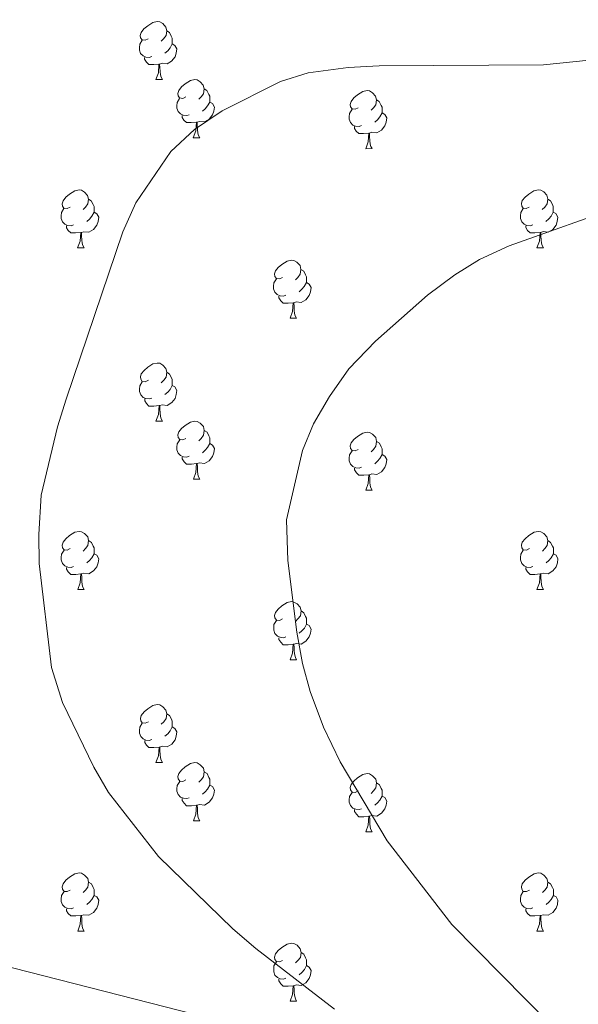
# Model space of a CAD drawing. Units: metres. Extents: x 654585 to 659106, y 723032 to 726102.
# Drawn here: x 655566 to 655662, y 725040 to 725210 of the extents above; entities that cross this region are included whole.
import ezdxf

# ---------------------------------------------------------------- set-up
doc = ezdxf.new("R2010")
doc.units = ezdxf.units.M
doc.header["$MEASUREMENT"] = 0
doc.linetypes.add('DGN Style 3', pattern=[69.54494, 49.674957, -19.869983])
for name, color, linetype, lineweight in [('Carátula', 7, 'Continuous', 5), ('Elementos auxiliares', 7, 'Continuous', 5), ('Entidades rústicas y varios', 7, 'Continuous', 5), ('Relieve y altimetría', 7, 'Continuous', 5), ('Viales y ferrocarril', 7, 'Continuous', 5)]:
    doc.layers.add(name, color=color, linetype=linetype, lineweight=lineweight)

msp = doc.modelspace()

# ---------------------------------------------------------------- linework, layer by layer
at = {"layer": 'Carátula', "color": 7, "linetype": 'Continuous', "lineweight": 5}
msp.add_3dface([(654652.63, 723031.68), (659106.49, 723132.72), (659039.13, 726101.96), (654585.28, 726000.93)], dxfattribs=at)
at = {"layer": 'Elementos auxiliares', "color": 250, "linetype": 'Continuous', "lineweight": 5}
msp.add_3dface([(655520.17, 723445.17), (655468.25, 725758.65), (658883.03, 725836.15), (658936.07, 723522.66)], dxfattribs=at)
at = {"layer": 'Entidades rústicas y varios', "color": 92, "linetype": 'Continuous', "lineweight": 5}
for p, q in [((655589.3, 725199.3), (655590.43, 725199.3)), ((655595.78, 725189.26), (655596.9, 725189.26)), ((655625.55, 725187.36), (655626.67, 725187.37)), ((655575.8, 725170.22), (655576.92, 725170.22)), ((655655.12, 725170.23), (655656.25, 725170.23)), ((655612.49, 725158.08), (655613.61, 725158.08)), ((655589.31, 725140.31), (655590.44, 725140.31)), ((655595.79, 725130.27), (655596.91, 725130.27)), ((655625.56, 725128.37), (655626.68, 725128.37)), ((655575.81, 725111.22), (655576.93, 725111.22)), ((655655.13, 725111.22), (655656.26, 725111.22)), ((655612.5, 725099.08), (655613.62, 725099.08)), ((655589.31, 725081.32), (655590.44, 725081.32)), ((655595.79, 725071.28), (655596.91, 725071.28)), ((655625.56, 725069.38), (655626.68, 725069.38)), ((655575.81, 725052.23), (655576.93, 725052.23)), ((655655.13, 725052.23), (655656.26, 725052.23)), ((655612.5, 725040.09), (655613.62, 725040.09))]:
    msp.add_line(p, q, dxfattribs=at)
at = {"layer": 'Entidades rústicas y varios', "color": 92, "linetype": 'Continuous', "lineweight": 5, "flags": 128}
for points in [[(655588, 725206.36), (655587.47, 725206.1), (655586.94, 725206.15), (655586.68, 725206.52), (655586.62, 725206.94), (655586.78, 725207.46), (655587.26, 725208.06), (655587.9, 725208.59), (655588.8, 725209.18), (655589.54, 725209.34), (655589.97, 725209.28), (655590.5, 725208.96), (655591.03, 725208.38), (655591.19, 725207.74), (655591.08, 725206.89), (655590.65, 725206.36), (655590.23, 725205.94)], [(655591.19, 725207.74), (655591.66, 725207.42), (655591.98, 725206.78), (655592.14, 725206.46), (655592.14, 725205.88), (655592.14, 725205.46), (655591.77, 725204.77), (655591.35, 725204.29), (655590.87, 725203.87)], [(655588.59, 725203.28), (655588.16, 725203.12), (655587.58, 725203.18), (655587.1, 725203.39), (655586.68, 725203.82), (655586.46, 725204.4), (655586.46, 725204.82), (655586.52, 725205.4), (655586.94, 725206.1)], [(655592.14, 725205.46), (655592.59, 725205.21), (655592.94, 725204.6), (655592.83, 725203.87), (655592.62, 725203.23), (655592.03, 725202.49), (655591.24, 725202.01), (655590.39, 725202.12), (655589.96, 725201.98)], [(655589.85, 725201.98), (655588.96, 725201.9), (655588.11, 725201.9), (655587.69, 725202.33), (655587.37, 725202.8), (655587.37, 725203.12)], [(655589.3, 725199.3), (655589.74, 725200.46), (655589.85, 725201.98), (655589.96, 725201.98), (655589.99, 725201.4), (655590.03, 725200.72), (655590.1, 725200.1), (655590.21, 725199.7), (655590.43, 725199.3)], [(655594.48, 725196.32), (655593.95, 725196.06), (655593.42, 725196.12), (655593.15, 725196.48), (655593.1, 725196.91), (655593.26, 725197.43), (655593.74, 725198.02), (655594.37, 725198.56), (655595.27, 725199.14), (655596.02, 725199.3), (655596.44, 725199.24), (655596.97, 725198.93), (655597.5, 725198.34), (655597.66, 725197.7), (655597.55, 725196.86), (655597.13, 725196.32), (655596.71, 725195.9)], [(655597.66, 725197.7), (655598.14, 725197.39), (655598.45, 725196.75), (655598.61, 725196.43), (655598.61, 725195.85), (655598.61, 725195.42), (655598.24, 725194.74), (655597.82, 725194.26), (655597.34, 725193.84)], [(655624.25, 725194.43), (655623.72, 725194.17), (655623.19, 725194.22), (655622.92, 725194.59), (655622.87, 725195.01), (655623.03, 725195.53), (655623.51, 725196.13), (655624.14, 725196.66), (655625.04, 725197.25), (655625.79, 725197.41), (655626.21, 725197.35), (655626.74, 725197.03), (655627.27, 725196.45), (655627.43, 725195.81), (655627.32, 725194.96), (655626.9, 725194.43), (655626.48, 725194.01)], [(655595.06, 725193.24), (655594.64, 725193.08), (655594.05, 725193.14), (655593.58, 725193.36), (655593.15, 725193.78), (655592.94, 725194.36), (655592.94, 725194.78), (655592.99, 725195.37), (655593.42, 725196.06)], [(655598.61, 725195.42), (655599.07, 725195.18), (655599.41, 725194.56), (655599.3, 725193.84), (655599.09, 725193.2), (655598.51, 725192.46), (655597.71, 725191.98), (655596.86, 725192.08), (655596.43, 725191.95)], [(655627.43, 725195.81), (655627.91, 725195.49), (655628.22, 725194.85), (655628.38, 725194.53), (655628.38, 725193.95), (655628.38, 725193.53), (655628.01, 725192.84), (655627.59, 725192.36), (655627.11, 725191.94)], [(655596.32, 725191.95), (655595.43, 725191.86), (655594.59, 725191.86), (655594.16, 725192.3), (655593.84, 725192.77), (655593.84, 725193.08)], [(655624.83, 725191.35), (655624.41, 725191.19), (655623.82, 725191.24), (655623.35, 725191.45), (655622.92, 725191.88), (655622.71, 725192.46), (655622.71, 725192.88), (655622.76, 725193.47), (655623.19, 725194.17)], [(655628.38, 725193.53), (655628.84, 725193.28), (655629.18, 725192.67), (655629.07, 725191.94), (655628.86, 725191.3), (655628.28, 725190.56), (655627.48, 725190.08), (655626.63, 725190.19), (655626.2, 725190.05)], [(655595.78, 725189.26), (655596.21, 725190.42), (655596.32, 725191.95), (655596.43, 725191.95), (655596.47, 725191.36), (655596.5, 725190.68), (655596.57, 725190.06), (655596.69, 725189.66), (655596.9, 725189.26)], [(655626.09, 725190.05), (655625.2, 725189.97), (655624.36, 725189.96), (655623.93, 725190.39), (655623.61, 725190.86), (655623.61, 725191.18)], [(655625.55, 725187.36), (655625.98, 725188.53), (655626.09, 725190.05), (655626.2, 725190.05), (655626.24, 725189.47), (655626.27, 725188.79), (655626.34, 725188.17), (655626.46, 725187.77), (655626.67, 725187.37)], [(655574.5, 725177.28), (655573.97, 725177.01), (655573.44, 725177.07), (655573.17, 725177.44), (655573.12, 725177.86), (655573.28, 725178.38), (655573.76, 725178.98), (655574.39, 725179.51), (655575.29, 725180.09), (655576.04, 725180.25), (655576.46, 725180.2), (655576.99, 725179.88), (655577.52, 725179.3), (655577.68, 725178.66), (655577.57, 725177.81), (655577.15, 725177.28), (655576.73, 725176.85)], [(655653.82, 725177.29), (655653.3, 725177.02), (655652.76, 725177.08), (655652.5, 725177.45), (655652.44, 725177.87), (655652.6, 725178.39), (655653.08, 725178.99), (655653.72, 725179.52), (655654.62, 725180.1), (655655.36, 725180.26), (655655.79, 725180.21), (655656.32, 725179.89), (655656.85, 725179.31), (655657.01, 725178.67), (655656.9, 725177.82), (655656.48, 725177.29), (655656.06, 725176.86)], [(655577.68, 725178.66), (655578.16, 725178.34), (655578.47, 725177.7), (655578.63, 725177.38), (655578.63, 725176.8), (655578.63, 725176.38), (655578.26, 725175.69), (655577.84, 725175.21), (655577.36, 725174.79)], [(655657.01, 725178.67), (655657.48, 725178.35), (655657.8, 725177.71), (655657.96, 725177.39), (655657.96, 725176.81), (655657.96, 725176.39), (655657.59, 725175.7), (655657.17, 725175.22), (655656.69, 725174.8)], [(655575.08, 725174.2), (655574.66, 725174.04), (655574.07, 725174.1), (655573.6, 725174.31), (655573.17, 725174.73), (655572.96, 725175.32), (655572.96, 725175.74), (655573.01, 725176.32), (655573.44, 725177.01)], [(655578.63, 725176.38), (655579.09, 725176.13), (655579.43, 725175.51), (655579.32, 725174.79), (655579.11, 725174.15), (655578.53, 725173.41), (655577.73, 725172.93), (655576.88, 725173.03), (655576.45, 725172.9)], [(655654.41, 725174.21), (655653.98, 725174.05), (655653.4, 725174.11), (655652.92, 725174.32), (655652.5, 725174.74), (655652.28, 725175.33), (655652.28, 725175.75), (655652.34, 725176.33), (655652.76, 725177.02)], [(655657.96, 725176.39), (655658.42, 725176.14), (655658.76, 725175.52), (655658.65, 725174.8), (655658.44, 725174.16), (655657.86, 725173.42), (655657.06, 725172.94), (655656.21, 725173.04), (655655.78, 725172.91)], [(655576.34, 725172.9), (655575.45, 725172.82), (655574.61, 725172.82), (655574.18, 725173.25), (655573.86, 725173.72), (655573.86, 725174.04)], [(655575.8, 725170.22), (655576.23, 725171.38), (655576.34, 725172.9), (655576.45, 725172.9), (655576.49, 725172.32), (655576.52, 725171.63), (655576.59, 725171.02), (655576.71, 725170.62), (655576.92, 725170.22)], [(655655.67, 725172.91), (655654.78, 725172.83), (655653.94, 725172.83), (655653.51, 725173.26), (655653.19, 725173.73), (655653.19, 725174.05)], [(655655.12, 725170.23), (655655.56, 725171.39), (655655.67, 725172.91), (655655.78, 725172.91), (655655.82, 725172.33), (655655.85, 725171.64), (655655.92, 725171.03), (655656.04, 725170.63), (655656.25, 725170.23)], [(655611.19, 725165.14), (655610.66, 725164.87), (655610.13, 725164.93), (655609.86, 725165.3), (655609.81, 725165.72), (655609.97, 725166.24), (655610.45, 725166.84), (655611.08, 725167.37), (655611.98, 725167.95), (655612.73, 725168.11), (655613.15, 725168.06), (655613.68, 725167.74), (655614.21, 725167.16), (655614.37, 725166.52), (655614.26, 725165.67), (655613.84, 725165.14), (655613.42, 725164.71)], [(655614.37, 725166.52), (655614.85, 725166.2), (655615.16, 725165.56), (655615.32, 725165.24), (655615.32, 725164.66), (655615.32, 725164.24), (655614.95, 725163.55), (655614.53, 725163.07), (655614.05, 725162.65)], [(655611.77, 725162.06), (655611.35, 725161.9), (655610.76, 725161.96), (655610.29, 725162.17), (655609.86, 725162.59), (655609.65, 725163.18), (655609.65, 725163.6), (655609.7, 725164.18), (655610.13, 725164.87)], [(655615.32, 725164.24), (655615.78, 725163.99), (655616.12, 725163.37), (655616.01, 725162.65), (655615.8, 725162.01), (655615.22, 725161.27), (655614.42, 725160.79), (655613.57, 725160.89), (655613.14, 725160.76)], [(655613.03, 725160.76), (655612.14, 725160.68), (655611.3, 725160.68), (655610.87, 725161.11), (655610.55, 725161.58), (655610.55, 725161.9)], [(655612.49, 725158.08), (655612.92, 725159.24), (655613.03, 725160.76), (655613.14, 725160.76), (655613.18, 725160.18), (655613.21, 725159.49), (655613.28, 725158.88), (655613.4, 725158.48), (655613.61, 725158.08)], [(655588.01, 725147.37), (655587.48, 725147.1), (655586.95, 725147.16), (655586.69, 725147.53), (655586.63, 725147.95), (655586.79, 725148.47), (655587.27, 725149.07), (655587.91, 725149.6), (655588.81, 725150.18), (655589.55, 725150.34), (655589.98, 725150.29), (655590.51, 725149.97), (655591.04, 725149.39), (655591.2, 725148.75), (655591.09, 725147.9), (655590.66, 725147.37), (655590.24, 725146.94)], [(655591.2, 725148.75), (655591.67, 725148.43), (655591.99, 725147.79), (655592.15, 725147.47), (655592.15, 725146.89), (655592.15, 725146.47), (655591.78, 725145.78), (655591.36, 725145.3), (655590.88, 725144.88)], [(655588.6, 725144.29), (655588.17, 725144.13), (655587.59, 725144.19), (655587.11, 725144.4), (655586.69, 725144.82), (655586.47, 725145.41), (655586.47, 725145.83), (655586.53, 725146.41), (655586.95, 725147.1)], [(655592.15, 725146.47), (655592.6, 725146.22), (655592.95, 725145.6), (655592.84, 725144.88), (655592.63, 725144.24), (655592.04, 725143.5), (655591.25, 725143.02), (655590.4, 725143.12), (655589.97, 725142.99)], [(655589.86, 725142.99), (655588.97, 725142.91), (655588.12, 725142.91), (655587.7, 725143.34), (655587.38, 725143.81), (655587.38, 725144.13)], [(655589.31, 725140.31), (655589.75, 725141.47), (655589.86, 725142.99), (655589.97, 725142.99), (655590, 725142.41), (655590.04, 725141.72), (655590.11, 725141.11), (655590.22, 725140.71), (655590.44, 725140.31)], [(655594.49, 725137.33), (655593.96, 725137.07), (655593.43, 725137.12), (655593.16, 725137.49), (655593.11, 725137.92), (655593.27, 725138.44), (655593.75, 725139.03), (655594.38, 725139.56), (655595.28, 725140.15), (655596.03, 725140.31), (655596.45, 725140.25), (655596.98, 725139.94), (655597.51, 725139.35), (655597.67, 725138.71), (655597.56, 725137.86), (655597.14, 725137.33), (655596.72, 725136.91)], [(655597.67, 725138.71), (655598.15, 725138.4), (655598.46, 725137.76), (655598.62, 725137.44), (655598.62, 725136.86), (655598.62, 725136.43), (655598.25, 725135.74), (655597.83, 725135.26), (655597.35, 725134.84)], [(655624.26, 725135.43), (655623.73, 725135.16), (655623.2, 725135.22), (655622.93, 725135.59), (655622.88, 725136.01), (655623.04, 725136.53), (655623.52, 725137.13), (655624.15, 725137.66), (655625.05, 725138.24), (655625.8, 725138.4), (655626.22, 725138.35), (655626.75, 725138.03), (655627.28, 725137.45), (655627.44, 725136.81), (655627.33, 725135.96), (655626.91, 725135.43), (655626.49, 725135)], [(655595.07, 725134.25), (655594.65, 725134.09), (655594.06, 725134.15), (655593.59, 725134.36), (655593.16, 725134.79), (655592.95, 725135.37), (655592.95, 725135.79), (655593, 725136.38), (655593.43, 725137.07)], [(655627.44, 725136.81), (655627.92, 725136.49), (655628.23, 725135.85), (655628.39, 725135.53), (655628.39, 725134.95), (655628.39, 725134.53), (655628.02, 725133.84), (655627.6, 725133.36), (655627.12, 725132.94)], [(655598.62, 725136.43), (655599.08, 725136.18), (655599.42, 725135.57), (655599.31, 725134.84), (655599.1, 725134.2), (655598.52, 725133.46), (655597.72, 725132.98), (655596.87, 725133.09), (655596.44, 725132.96)], [(655624.84, 725132.35), (655624.42, 725132.19), (655623.83, 725132.25), (655623.36, 725132.46), (655622.93, 725132.88), (655622.72, 725133.47), (655622.72, 725133.89), (655622.77, 725134.47), (655623.2, 725135.16)], [(655596.33, 725132.96), (655595.44, 725132.87), (655594.6, 725132.87), (655594.17, 725133.3), (655593.85, 725133.78), (655593.85, 725134.09)], [(655628.39, 725134.53), (655628.85, 725134.28), (655629.19, 725133.66), (655629.08, 725132.94), (655628.87, 725132.3), (655628.29, 725131.56), (655627.49, 725131.08), (655626.64, 725131.18), (655626.21, 725131.05)], [(655595.79, 725130.27), (655596.22, 725131.43), (655596.33, 725132.96), (655596.44, 725132.96), (655596.48, 725132.37), (655596.51, 725131.69), (655596.58, 725131.07), (655596.7, 725130.67), (655596.91, 725130.27)], [(655626.1, 725131.05), (655625.21, 725130.97), (655624.37, 725130.97), (655623.94, 725131.4), (655623.62, 725131.87), (655623.62, 725132.19)], [(655625.56, 725128.37), (655625.99, 725129.53), (655626.1, 725131.05), (655626.21, 725131.05), (655626.25, 725130.47), (655626.28, 725129.78), (655626.35, 725129.17), (655626.47, 725128.77), (655626.68, 725128.37)], [(655574.51, 725118.28), (655573.98, 725118.02), (655573.45, 725118.08), (655573.18, 725118.44), (655573.13, 725118.87), (655573.29, 725119.39), (655573.77, 725119.98), (655574.4, 725120.52), (655575.3, 725121.1), (655576.05, 725121.26), (655576.47, 725121.2), (655577, 725120.89), (655577.53, 725120.3), (655577.69, 725119.66), (655577.58, 725118.82), (655577.16, 725118.28), (655576.74, 725117.86)], [(655653.83, 725118.28), (655653.31, 725118.02), (655652.77, 725118.08), (655652.51, 725118.44), (655652.45, 725118.87), (655652.61, 725119.39), (655653.09, 725119.98), (655653.73, 725120.52), (655654.63, 725121.1), (655655.37, 725121.26), (655655.8, 725121.2), (655656.33, 725120.89), (655656.86, 725120.3), (655657.02, 725119.66), (655656.91, 725118.82), (655656.49, 725118.28), (655656.07, 725117.86)], [(655575.09, 725115.2), (655574.67, 725115.04), (655574.08, 725115.1), (655573.61, 725115.32), (655573.18, 725115.74), (655572.97, 725116.32), (655572.97, 725116.74), (655573.02, 725117.33), (655573.45, 725118.02)], [(655577.69, 725119.66), (655578.17, 725119.35), (655578.48, 725118.71), (655578.64, 725118.39), (655578.64, 725117.81), (655578.64, 725117.38), (655578.27, 725116.7), (655577.85, 725116.22), (655577.37, 725115.8)], [(655654.42, 725115.2), (655653.99, 725115.04), (655653.41, 725115.1), (655652.93, 725115.32), (655652.51, 725115.74), (655652.29, 725116.32), (655652.29, 725116.74), (655652.35, 725117.33), (655652.77, 725118.02)], [(655657.02, 725119.66), (655657.49, 725119.35), (655657.81, 725118.71), (655657.97, 725118.39), (655657.97, 725117.81), (655657.97, 725117.38), (655657.6, 725116.7), (655657.18, 725116.22), (655656.7, 725115.8)], [(655578.64, 725117.38), (655579.1, 725117.14), (655579.44, 725116.52), (655579.33, 725115.8), (655579.12, 725115.16), (655578.54, 725114.42), (655577.74, 725113.94), (655576.89, 725114.04), (655576.46, 725113.91)], [(655657.97, 725117.38), (655658.43, 725117.14), (655658.77, 725116.52), (655658.66, 725115.8), (655658.45, 725115.16), (655657.87, 725114.42), (655657.07, 725113.94), (655656.22, 725114.04), (655655.79, 725113.91)], [(655576.35, 725113.91), (655575.46, 725113.82), (655574.62, 725113.82), (655574.19, 725114.26), (655573.87, 725114.73), (655573.87, 725115.04)], [(655655.68, 725113.91), (655654.79, 725113.82), (655653.95, 725113.82), (655653.52, 725114.26), (655653.2, 725114.73), (655653.2, 725115.04)], [(655575.81, 725111.22), (655576.24, 725112.38), (655576.35, 725113.91), (655576.46, 725113.91), (655576.5, 725113.32), (655576.53, 725112.64), (655576.6, 725112.02), (655576.72, 725111.62), (655576.93, 725111.22)], [(655655.13, 725111.22), (655655.57, 725112.38), (655655.68, 725113.91), (655655.79, 725113.91), (655655.83, 725113.32), (655655.86, 725112.64), (655655.93, 725112.02), (655656.05, 725111.62), (655656.26, 725111.22)], [(655611.2, 725106.14), (655610.67, 725105.88), (655610.14, 725105.94), (655609.87, 725106.3), (655609.82, 725106.73), (655609.98, 725107.25), (655610.46, 725107.84), (655611.09, 725108.38), (655611.99, 725108.96), (655612.74, 725109.12), (655613.16, 725109.06), (655613.69, 725108.75), (655614.22, 725108.16), (655614.38, 725107.52), (655614.27, 725106.68), (655613.85, 725106.14), (655613.43, 725105.72)], [(655614.38, 725107.52), (655614.86, 725107.21), (655615.17, 725106.57), (655615.33, 725106.25), (655615.33, 725105.67), (655615.33, 725105.24), (655614.96, 725104.56), (655614.54, 725104.08), (655614.06, 725103.66)], [(655611.78, 725103.06), (655611.36, 725102.9), (655610.77, 725102.96), (655610.3, 725103.18), (655609.87, 725103.6), (655609.66, 725104.18), (655609.66, 725104.6), (655609.71, 725105.19), (655610.14, 725105.88)], [(655615.33, 725105.24), (655615.79, 725105), (655616.13, 725104.38), (655616.02, 725103.66), (655615.81, 725103.02), (655615.23, 725102.28), (655614.43, 725101.8), (655613.58, 725101.9), (655613.15, 725101.77)], [(655613.04, 725101.77), (655612.15, 725101.68), (655611.31, 725101.68), (655610.88, 725102.12), (655610.56, 725102.59), (655610.56, 725102.9)], [(655612.5, 725099.08), (655612.93, 725100.24), (655613.04, 725101.77), (655613.15, 725101.77), (655613.19, 725101.18), (655613.22, 725100.5), (655613.29, 725099.88), (655613.41, 725099.48), (655613.62, 725099.08)], [(655588.01, 725088.38), (655587.48, 725088.11), (655586.95, 725088.17), (655586.69, 725088.54), (655586.63, 725088.96), (655586.79, 725089.48), (655587.27, 725090.08), (655587.91, 725090.61), (655588.81, 725091.19), (655589.55, 725091.35), (655589.98, 725091.3), (655590.51, 725090.98), (655591.04, 725090.4), (655591.2, 725089.76), (655591.09, 725088.91), (655590.66, 725088.38), (655590.24, 725087.95)], [(655591.2, 725089.76), (655591.67, 725089.44), (655591.99, 725088.8), (655592.15, 725088.48), (655592.15, 725087.9), (655592.15, 725087.48), (655591.78, 725086.79), (655591.36, 725086.31), (655590.88, 725085.89)], [(655588.6, 725085.3), (655588.17, 725085.14), (655587.59, 725085.2), (655587.11, 725085.41), (655586.69, 725085.83), (655586.47, 725086.42), (655586.47, 725086.84), (655586.53, 725087.42), (655586.95, 725088.11)], [(655592.15, 725087.48), (655592.6, 725087.23), (655592.95, 725086.61), (655592.84, 725085.89), (655592.63, 725085.25), (655592.04, 725084.51), (655591.25, 725084.03), (655590.4, 725084.13), (655589.97, 725084)], [(655589.86, 725084), (655588.97, 725083.92), (655588.12, 725083.92), (655587.7, 725084.35), (655587.38, 725084.82), (655587.38, 725085.14)], [(655589.31, 725081.32), (655589.75, 725082.48), (655589.86, 725084), (655589.97, 725084), (655590, 725083.42), (655590.04, 725082.73), (655590.11, 725082.12), (655590.22, 725081.72), (655590.44, 725081.32)], [(655594.49, 725078.34), (655593.96, 725078.08), (655593.43, 725078.13), (655593.16, 725078.5), (655593.11, 725078.93), (655593.27, 725079.45), (655593.75, 725080.04), (655594.38, 725080.57), (655595.28, 725081.16), (655596.03, 725081.32), (655596.45, 725081.26), (655596.98, 725080.95), (655597.51, 725080.36), (655597.67, 725079.72), (655597.56, 725078.87), (655597.14, 725078.34), (655596.72, 725077.92)], [(655597.67, 725079.72), (655598.15, 725079.41), (655598.46, 725078.77), (655598.62, 725078.45), (655598.62, 725077.87), (655598.62, 725077.44), (655598.25, 725076.75), (655597.83, 725076.27), (655597.35, 725075.85)], [(655624.26, 725076.44), (655623.73, 725076.17), (655623.2, 725076.23), (655622.93, 725076.6), (655622.88, 725077.02), (655623.04, 725077.54), (655623.52, 725078.14), (655624.15, 725078.67), (655625.05, 725079.25), (655625.8, 725079.41), (655626.22, 725079.36), (655626.75, 725079.04), (655627.28, 725078.46), (655627.44, 725077.82), (655627.33, 725076.97), (655626.91, 725076.44), (655626.49, 725076.01)], [(655595.07, 725075.26), (655594.65, 725075.1), (655594.06, 725075.16), (655593.59, 725075.37), (655593.16, 725075.8), (655592.95, 725076.38), (655592.95, 725076.8), (655593, 725077.39), (655593.43, 725078.08)], [(655598.62, 725077.44), (655599.08, 725077.19), (655599.42, 725076.58), (655599.31, 725075.85), (655599.1, 725075.21), (655598.52, 725074.47), (655597.72, 725073.99), (655596.87, 725074.1), (655596.44, 725073.97)], [(655627.44, 725077.82), (655627.92, 725077.5), (655628.23, 725076.86), (655628.39, 725076.54), (655628.39, 725075.96), (655628.39, 725075.54), (655628.02, 725074.85), (655627.6, 725074.37), (655627.12, 725073.95)], [(655624.84, 725073.36), (655624.42, 725073.2), (655623.83, 725073.26), (655623.36, 725073.47), (655622.93, 725073.89), (655622.72, 725074.48), (655622.72, 725074.9), (655622.77, 725075.48), (655623.2, 725076.17)], [(655628.39, 725075.54), (655628.85, 725075.29), (655629.19, 725074.67), (655629.08, 725073.95), (655628.87, 725073.31), (655628.29, 725072.57), (655627.49, 725072.09), (655626.64, 725072.19), (655626.21, 725072.06)], [(655596.33, 725073.97), (655595.44, 725073.88), (655594.6, 725073.88), (655594.17, 725074.31), (655593.85, 725074.79), (655593.85, 725075.1)], [(655595.79, 725071.28), (655596.22, 725072.44), (655596.33, 725073.97), (655596.44, 725073.97), (655596.48, 725073.38), (655596.51, 725072.7), (655596.58, 725072.08), (655596.7, 725071.68), (655596.91, 725071.28)], [(655626.1, 725072.06), (655625.21, 725071.98), (655624.37, 725071.98), (655623.94, 725072.41), (655623.62, 725072.88), (655623.62, 725073.2)], [(655625.56, 725069.38), (655625.99, 725070.54), (655626.1, 725072.06), (655626.21, 725072.06), (655626.25, 725071.48), (655626.28, 725070.79), (655626.35, 725070.18), (655626.47, 725069.78), (655626.68, 725069.38)], [(655574.51, 725059.29), (655573.98, 725059.03), (655573.45, 725059.08), (655573.18, 725059.45), (655573.13, 725059.88), (655573.29, 725060.4), (655573.77, 725060.99), (655574.4, 725061.52), (655575.3, 725062.11), (655576.05, 725062.27), (655576.47, 725062.21), (655577, 725061.9), (655577.53, 725061.31), (655577.69, 725060.67), (655577.58, 725059.82), (655577.16, 725059.29), (655576.74, 725058.87)], [(655653.83, 725059.29), (655653.31, 725059.03), (655652.77, 725059.08), (655652.51, 725059.45), (655652.45, 725059.88), (655652.61, 725060.4), (655653.09, 725060.99), (655653.73, 725061.52), (655654.63, 725062.11), (655655.37, 725062.27), (655655.8, 725062.21), (655656.33, 725061.9), (655656.86, 725061.31), (655657.02, 725060.67), (655656.91, 725059.82), (655656.49, 725059.29), (655656.07, 725058.87)], [(655577.69, 725060.67), (655578.17, 725060.36), (655578.48, 725059.72), (655578.64, 725059.4), (655578.64, 725058.82), (655578.64, 725058.39), (655578.27, 725057.7), (655577.85, 725057.22), (655577.37, 725056.8)], [(655657.02, 725060.67), (655657.49, 725060.36), (655657.81, 725059.72), (655657.97, 725059.4), (655657.97, 725058.82), (655657.97, 725058.39), (655657.6, 725057.7), (655657.18, 725057.22), (655656.7, 725056.8)], [(655575.09, 725056.21), (655574.67, 725056.05), (655574.08, 725056.11), (655573.61, 725056.32), (655573.18, 725056.75), (655572.97, 725057.33), (655572.97, 725057.75), (655573.02, 725058.34), (655573.45, 725059.03)], [(655654.42, 725056.21), (655653.99, 725056.05), (655653.41, 725056.11), (655652.93, 725056.32), (655652.51, 725056.75), (655652.29, 725057.33), (655652.29, 725057.75), (655652.35, 725058.34), (655652.77, 725059.03)], [(655578.64, 725058.39), (655579.1, 725058.14), (655579.44, 725057.53), (655579.33, 725056.8), (655579.12, 725056.16), (655578.54, 725055.42), (655577.74, 725054.94), (655576.89, 725055.05), (655576.46, 725054.92)], [(655657.97, 725058.39), (655658.43, 725058.14), (655658.77, 725057.53), (655658.66, 725056.8), (655658.45, 725056.16), (655657.87, 725055.42), (655657.07, 725054.94), (655656.22, 725055.05), (655655.79, 725054.92)], [(655576.35, 725054.92), (655575.46, 725054.83), (655574.62, 725054.83), (655574.19, 725055.26), (655573.87, 725055.74), (655573.87, 725056.05)], [(655655.68, 725054.92), (655654.79, 725054.83), (655653.95, 725054.83), (655653.52, 725055.26), (655653.2, 725055.74), (655653.2, 725056.05)], [(655575.81, 725052.23), (655576.24, 725053.39), (655576.35, 725054.92), (655576.46, 725054.92), (655576.5, 725054.33), (655576.53, 725053.65), (655576.6, 725053.03), (655576.72, 725052.63), (655576.93, 725052.23)], [(655655.13, 725052.23), (655655.57, 725053.39), (655655.68, 725054.92), (655655.79, 725054.92), (655655.83, 725054.33), (655655.86, 725053.65), (655655.93, 725053.03), (655656.05, 725052.63), (655656.26, 725052.23)], [(655611.2, 725047.15), (655610.67, 725046.89), (655610.14, 725046.94), (655609.87, 725047.31), (655609.82, 725047.74), (655609.98, 725048.26), (655610.46, 725048.85), (655611.09, 725049.38), (655611.99, 725049.97), (655612.74, 725050.13), (655613.16, 725050.07), (655613.69, 725049.76), (655614.22, 725049.17), (655614.38, 725048.53), (655614.27, 725047.68), (655613.85, 725047.15), (655613.43, 725046.73)], [(655614.38, 725048.53), (655614.86, 725048.22), (655615.17, 725047.58), (655615.33, 725047.26), (655615.33, 725046.68), (655615.33, 725046.25), (655614.96, 725045.56), (655614.54, 725045.08), (655614.06, 725044.66)], [(655611.78, 725044.07), (655611.36, 725043.91), (655610.77, 725043.97), (655610.3, 725044.18), (655609.87, 725044.61), (655609.66, 725045.19), (655609.66, 725045.61), (655609.71, 725046.2), (655610.14, 725046.89)], [(655615.33, 725046.25), (655615.79, 725046), (655616.13, 725045.39), (655616.02, 725044.66), (655615.81, 725044.02), (655615.23, 725043.28), (655614.43, 725042.8), (655613.58, 725042.91), (655613.15, 725042.78)], [(655613.04, 725042.78), (655612.15, 725042.69), (655611.31, 725042.69), (655610.88, 725043.12), (655610.56, 725043.6), (655610.56, 725043.91)], [(655612.5, 725040.09), (655612.93, 725041.25), (655613.04, 725042.78), (655613.15, 725042.78), (655613.19, 725042.19), (655613.22, 725041.51), (655613.29, 725040.89), (655613.41, 725040.49), (655613.62, 725040.09)]]:
    msp.add_lwpolyline(points, dxfattribs=at)
at = {"layer": 'Relieve y altimetría', "color": 30, "linetype": 'Continuous', "lineweight": 5, "flags": 128}
for points, elevation in [([(655620.14, 725038.71), (655606.56, 725049.22), (655602.61, 725052.6), (655589.76, 725065.11), (655581.1, 725076.18), (655578.61, 725080.52), (655573.2, 725091.71), (655571.27, 725097.72), (655569.17, 725115.73), (655569.08, 725120.73), (655569.51, 725127.5), (655572.34, 725139.29), (655573.81, 725144.07), (655583.61, 725173), (655585.87, 725178.02), (655591.91, 725186.9), (655595.96, 725190.69), (655600.75, 725193.93), (655610.86, 725198.98), (655615.63, 725200.47), (655622.55, 725201.38), (655627.9, 725201.68), (655656.28, 725201.84), (655666.39, 725202.91)], 1115), ([(655657.49, 725036.1), (655640.43, 725053.36), (655629.27, 725067.81), (655621.12, 725081.47), (655618.25, 725087.43), (655615.98, 725093.61), (655614.65, 725098.43), (655613.66, 725103.83), (655612.1, 725116.21), (655611.85, 725123.23), (655614.62, 725135.21), (655616.54, 725139.83), (655619.3, 725144.53), (655622.65, 725149.35), (655627.24, 725154.09), (655636.22, 725162.04), (655640.94, 725165.58), (655645.2, 725168.2), (655650.34, 725170.61), (655670.41, 725177.74)], 1120)]:
    msp.add_lwpolyline(points, dxfattribs=dict(at, elevation=elevation))
at = {"layer": 'Viales y ferrocarril', "color": 250, "linetype": 'DGN Style 3', "lineweight": 5}
msp.add_polyline3d([(655484.04, 725055.21, 1107.38), (655561.07, 725046.73, 1110), (655630.45, 725029.09, 1115), (655691.42, 725009.77, 1120), (655738.8, 724994.04, 1124.74), (655745.85, 724990.03, 1125), (655780.76, 724969.93, 1130), (655807.93, 724934.37, 1135), (655835.05, 724903.67, 1141.02), (655857.5, 724886.62, 1140), (655905.96, 724864.5, 1145), (655945.35, 724840.73, 1150), (655981.83, 724815.16, 1155), (656016.93, 724789.02, 1160), (656037, 724756.78, 1163.94), (656043.21, 724739.15, 1160), (656052.59, 724720.89, 1155), (656068.58, 724682.38, 1152.06), (656094.3, 724658.34, 1150), (656105, 724654.18, 1147.37)], dxfattribs=at)

doc.saveas('drawing.dxf')
